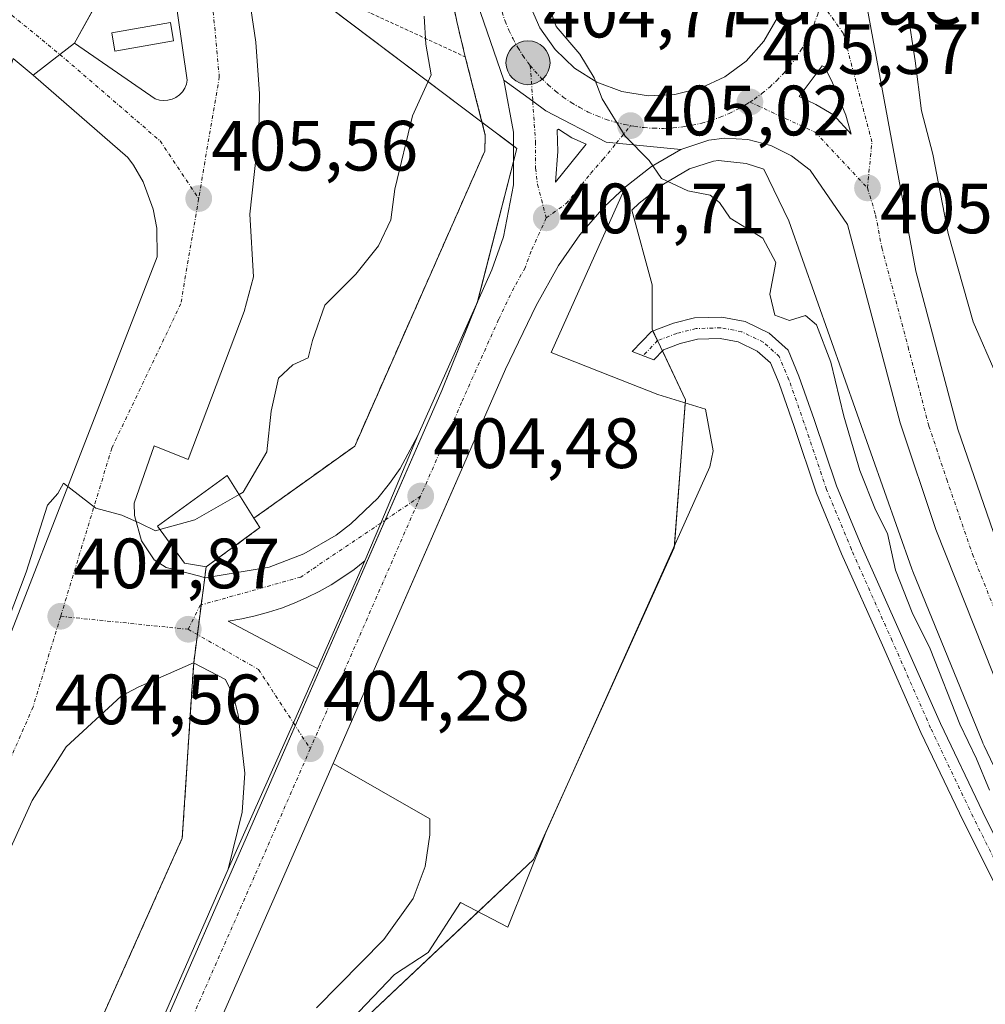
# Model space of a CAD drawing. Units: metres. Extents: x 638426 to 641897, y 4715933 to 4718316.
# Drawn here: x 640917 to 641053, y 4716735 to 4716874 of the extents above; entities that cross this region are included whole.
import ezdxf
from ezdxf.enums import TextEntityAlignment as Align

# ---------------------------------------------------------------- set-up
doc = ezdxf.new("R2010")
doc.units = ezdxf.units.M
doc.header["$MEASUREMENT"] = 0
for name, pattern in [('TRAZO_Y_PUNTO', [1, 0.5, -0.25, 0, -0.25]), ('TRAZOS', [0.75, 0.5, -0.25]), ('TRAZOSX2', [1.5, 1, -0.5])]:
    doc.linetypes.add(name, pattern=pattern)
for name, color, linetype, lineweight in [('Camino', 19, 'Continuous', 0), ('Camino Cxs', 19, 'Continuous', 0), ('Camino eje', 39, 'TRAZO_Y_PUNTO', 13), ('Carretera de calzada única', 19, 'Continuous', 13), ('Carretera de calzada única Cxs', 19, 'Continuous', 13), ('Carretera de calzada única eje', 19, 'TRAZO_Y_PUNTO', 0), ('Carátula', 7, 'Continuous', 5), ('Curva de nivel normal', 36, 'Continuous', 0), ('Edificación', 1, 'Continuous', 13), ('Edificación Cxs', 1, 'Continuous', 13), ('Elemento construido', 1, 'Continuous', 0), ('Explanada', 19, 'Continuous', 0), ('Explanada Cxs', 19, 'Continuous', 0), ('Isleta de vial', 135, 'Continuous', 13), ('Muro lineal', 1, 'TRAZOSX2', 13), ('Núcleo urbano', 19, 'Continuous', 0), ('Núcleo urbano CxS', 19, 'Continuous', 0), ('Pastizal CxS', 92, 'Continuous', 0), ('Punto de cota en terreno', 7, 'Continuous', 0), ('Punto kilométrico de carretera', 7, 'Continuous', 0), ('Recinto industrial', 135, 'TRAZOSX2', 0), ('Recinto industrial CxS', 135, 'Continuous', 0), ('Rótulo de punto de cota en terreno', 19, 'Continuous', 0), ('Texto cartográfico', 19, 'Continuous', 0), ('Valla', 19, 'TRAZOS', 0), ('Vía urbana Cxs', 5, 'Continuous', 0), ('Vía urbana eje', 5, 'TRAZO_Y_PUNTO', 0)]:
    doc.layers.add(name, color=color, linetype=linetype, lineweight=lineweight)
doc.styles.add('Arial', font='txt', dxfattribs={"height": 0.2})

# ---------------------------------------------------------------- blocks, each defined once
blk = doc.blocks.new('5PATER')
at = {"layer": 'Carátula', "linetype": 'Continuous', "lineweight": 5}
h = blk.add_hatch(color=250, dxfattribs=at)
edge = h.paths.add_edge_path()
edge.add_ellipse((0, 0.01), major_axis=(-1.33, -1.34), ratio=0.999422, start_angle=0, end_angle=360)
blk = doc.blocks.new('*U219')
at = {"layer": 'Carretera de calzada única Cxs', "color": 19, "linetype": 'Continuous', "lineweight": 13}
blk.add_polyline3d([(640902.22, 4716652.96, 403.3), (640946.59, 4716754.36, 404.07), (640955.76, 4716774.96, 404.24), (640959.17, 4716782.63, 404.29), (640965.81, 4716797.79, 404.4), (640968.07, 4716803.12, 404.41), (640973.28, 4716815.45, 404.32), (640983.69, 4716838.76, 404.51), (640985.36, 4716843.43, 404.5), (640986.75, 4716850.74, 404.64), (640986.75, 4716858.17, 404.67), (640985.37, 4716865.47, 404.65), (640989.46, 4716862.52, 404.74), (640991.3, 4716861.19, 404.77), (640999.8, 4716856.74, 404.91), (641001.21, 4716856.6, 404.94), (641010.31, 4716855.73, 405.09), (641010.31, 4716855.73, 405.09), (641006.18, 4716853.31, 404.96), (641002.51, 4716850.46, 404.83), (640999.51, 4716847.66, 404.72), (640996.07, 4716843.71, 404.65), (640993.1, 4716839.38, 404.61), (640989.92, 4716833.77, 404.6), (640985.6, 4716824.78, 404.55), (640965.99, 4716779.89, 404.27), (640961.34, 4716769.26, 404.19), (640953.89, 4716752.2, 404.11), (640932.57, 4716703.81, 403.7)], dxfattribs=at)
blk.add_polyline3d([(640992.97, 4716855.42, 404.77), (640992.65, 4716851.13, 404.73), (640996.99, 4716856.46, 404.85), (640994.96, 4716857.39, 404.82), (640993.07, 4716858.6, 404.79), (640992.92, 4716858.45, 404.79), (640992.97, 4716855.42, 404.77)], close=True, dxfattribs=at)
blk = doc.blocks.new('*U220')
at = {"layer": 'Carretera de calzada única Cxs', "color": 19, "linetype": 'Continuous', "lineweight": 13}
for points in [[(641085.18, 4717050.63, 406.19), (641031.23, 4716928.13, 405.53), (641029.44, 4716922.87, 405.43), (641027.93, 4716914.68, 405.41), (641027.84, 4716906.36, 405.45), (641028.58, 4716900.85, 405.48), (641030.93, 4716892, 405.58), (641032.6, 4716886.47, 405.59), (641033.46, 4716880.71, 405.58), (641036.54, 4716875.7, 405.51), (641043.42, 4716838.61, 405.67), (641049.31, 4716816.33, 405.91), (641056.58, 4716795.28, 406.25)], [(641054.31, 4716781.9, 406.24), (641046.21, 4716802.19, 406.13), (641041.19, 4716817.21, 405.98), (641033.8, 4716845.16, 405.66), (641028.53, 4716852.81, 405.51), (641025.92, 4716854.84, 405.44), (641022.97, 4716856.3, 405.36), (641019.77, 4716857.15, 405.28), (641016.48, 4716857.33, 405.22), (641014.24, 4716857.03, 405.17), (641010.31, 4716855.73, 405.09), (641001.21, 4716856.6, 404.94), (640999.8, 4716856.74, 404.91), (640991.3, 4716861.19, 404.77), (640989.46, 4716862.52, 404.74), (640985.37, 4716865.47, 404.65), (640979.3, 4716883.24, 404.61)], [(640988.96, 4716876.3, 404.9), (640990.45, 4716872.86, 404.93), (640992.6, 4716869.79, 404.92), (640995.32, 4716867.2, 404.97), (640998.5, 4716865.21, 405.05), (641002.01, 4716863.89, 405.08), (641002.01, 4716863.89, 405.08), (641005.71, 4716863.3, 405.13), (641009.46, 4716863.45, 405.21), (641013.1, 4716864.34, 405.36), (641016.49, 4716865.94, 405.47), (641019.5, 4716868.18, 405.52), (641022, 4716870.97, 405.58), (641023.9, 4716874.21, 405.67)]]:
    blk.add_polyline3d(points, dxfattribs=at)
blk.add_polyline3d([(641030.23, 4716867.52, 405.51), (641026.96, 4716863.19, 405.45), (641029.31, 4716862.07, 405.53), (641031.82, 4716860.63, 405.6), (641034.28, 4716857.88, 405.64), (641033.54, 4716860.58, 405.6), (641031.59, 4716865.37, 405.56), (641030.54, 4716867.37, 405.51), (641030.23, 4716867.52, 405.51)], close=True, dxfattribs=at)
blk = doc.blocks.new('*U222')
at = {"layer": 'Vía urbana Cxs', "color": 5, "linetype": 'Continuous', "lineweight": 0}
blk.add_polyline3d([(640928.83, 4716877.76, 405.9), (640924.93, 4716870.69, 405.83), (640924.93, 4716870.69, 405.83), (640922.88, 4716869.11, 405.85), (640919.12, 4716866.19, 405.9), (640916.28, 4716868.55, 405.88), (640915.3, 4716865.28, 405.99), (640904.62, 4716869.95, 405.99), (640878.71, 4716889.9, 406.15)], dxfattribs=at)
blk = doc.blocks.new('5HITCA')
at = {"layer": 'Carátula', "linetype": 'Continuous', "lineweight": 5}
h = blk.add_hatch(color=1, dxfattribs=at)
edge = h.paths.add_edge_path()
edge.add_arc((0, 0), 3.1, 0.0011, 360.0011)
at = {"layer": 'Carátula', "color": 250, "linetype": 'Continuous', "lineweight": 5}
blk.add_circle((0, 0, 0), 3.1, dxfattribs=at)

msp = doc.modelspace()

# ---------------------------------------------------------------- linework, layer by layer
at = {"layer": 'Camino', "color": 19, "linetype": 'Continuous', "lineweight": 0}
msp.add_polyline3d([(641058.03, 4716745.25, 404.29), (641050.12, 4716761.07, 404.4), (641044.13, 4716773.62, 404.17), (641038.71, 4716785.92, 404.03), (641032.95, 4716798.79, 404.12), (641029.43, 4716807.32, 403.97), (641026.26, 4716816.71, 404.05), (641024.14, 4716822.75, 403.98), (641022.93, 4716825.67, 404.04), (641021.08, 4716827.33, 404.03), (641018.41, 4716828.62, 404.05), (641015.83, 4716829.11, 404.06), (641012.67, 4716829.01, 404.14), (641010.2, 4716828.39, 404.14), (641007.89, 4716827.53, 404.1), (641006.5, 4716826.09, 404.07), (641003.45, 4716827.26, 404.1), (641006.2, 4716830.1, 404.18), (641009.3, 4716831.26, 404.27), (641012.25, 4716832, 404.31), (641016.07, 4716832.12, 404.21), (641019.36, 4716831.49, 404.4), (641022.77, 4716829.85, 404.39), (641025.44, 4716827.45, 404.21), (641026.94, 4716823.82, 404.16), (641029.1, 4716817.69, 404.31), (641032.24, 4716808.37, 404.33), (641035.71, 4716799.98, 404.34), (641041.45, 4716787.14, 404.34), (641046.86, 4716774.87, 404.45), (641052.82, 4716762.39, 404.66), (641060.69, 4716746.64, 404.68)], dxfattribs=at)
at = {"layer": 'Camino Cxs', "color": 19, "linetype": 'Continuous', "lineweight": 0}
msp.add_polyline3d([(641058.03, 4716745.25, 404.29), (641050.12, 4716761.07, 404.4), (641044.13, 4716773.62, 404.17), (641038.71, 4716785.92, 404.03), (641032.95, 4716798.79, 404.12), (641029.43, 4716807.32, 403.97), (641026.26, 4716816.71, 404.05), (641024.14, 4716822.75, 403.98), (641022.93, 4716825.67, 404.04), (641021.08, 4716827.33, 404.03), (641018.41, 4716828.62, 404.05), (641015.83, 4716829.11, 404.06), (641012.67, 4716829.01, 404.14), (641010.2, 4716828.39, 404.14), (641007.89, 4716827.53, 404.1), (641006.5, 4716826.09, 404.07), (641003.45, 4716827.26, 404.1), (641006.2, 4716830.1, 404.18), (641009.3, 4716831.26, 404.27), (641012.25, 4716832, 404.31), (641016.07, 4716832.12, 404.21), (641019.36, 4716831.49, 404.4), (641022.77, 4716829.85, 404.39), (641025.44, 4716827.45, 404.21), (641026.94, 4716823.82, 404.16), (641029.1, 4716817.69, 404.31), (641032.24, 4716808.37, 404.33), (641035.71, 4716799.98, 404.34), (641041.45, 4716787.14, 404.34), (641046.86, 4716774.87, 404.45), (641052.82, 4716762.39, 404.66), (641060.69, 4716746.64, 404.68)], dxfattribs=at)
at = {"layer": 'Camino eje', "color": 39, "linetype": 'TRAZO_Y_PUNTO', "lineweight": 13}
msp.add_polyline3d([(641059.36, 4716745.94, 404.5), (641051.47, 4716761.73, 404.4), (641045.49, 4716774.24, 404.29), (641040.08, 4716786.53, 404.2), (641034.33, 4716799.39, 404.23), (641030.84, 4716807.84, 404.13), (641027.68, 4716817.2, 404.18), (641025.54, 4716823.29, 404.05), (641024.18, 4716826.56, 404.12), (641021.93, 4716828.59, 404.11), (641018.88, 4716830.05, 404.21), (641015.95, 4716830.62, 404.14), (641012.46, 4716830.5, 404.23), (641009.75, 4716829.83, 404.2), (641007.05, 4716828.81, 404.13), (641004.97, 4716826.67, 404.09)], dxfattribs=at)
at = {"layer": 'Carretera de calzada única', "color": 19, "linetype": 'Continuous', "lineweight": 13}
for points in [[(640924.93, 4716870.69, 405.83), (640936.31, 4716862.84, 405.71), (640936.89, 4716862.67, 405.7), (640937.49, 4716862.61, 405.7), (640938.09, 4716862.65, 405.69), (640938.67, 4716862.81, 405.68), (640939.22, 4716863.06, 405.68), (640939.7, 4716863.42, 405.68), (640940.12, 4716863.85, 405.68), (640940.45, 4716864.36, 405.68), (640940.68, 4716864.92, 405.68), (640940.81, 4716865.51, 405.69), (640939.45, 4716874.94, 405.64), (640938.92, 4716881.26, 405.45), (640939.34, 4716885.71, 405.35), (640939.86, 4716887.61, 405.31), (640940.12, 4716888.58, 405.28), (640940.68, 4716889.77, 405.27)], [(640985.37, 4716865.47, 404.65), (640979.3, 4716883.24, 404.61), (640979.11, 4716883.81, 404.61)], [(640949.23, 4716879.1, 405.41), (640950.46, 4716870.84, 405.5), (640951, 4716863.57, 405.5), (640950.9, 4716858.23, 405.51), (640949.62, 4716846.64, 405.49), (640950.14, 4716837.81, 405.45), (640948.81, 4716832.9, 405.39), (640940.93, 4716812.05, 405.3), (640936.16, 4716813.98, 405.22), (640933.35, 4716805.91, 405.03), (640933.39, 4716804.16, 404.98), (640934.34, 4716800.59, 404.91), (640936.14, 4716797.94, 404.82), (640937.84, 4716796.85, 404.79), (640942.57, 4716795.61, 404.67), (640943.32, 4716795.41, 404.64), (640952.34, 4716796.89, 404.45), (640957.23, 4716798.79, 404.38), (640961.76, 4716801.43, 404.36), (640963.85, 4716803.01, 404.38), (640967.64, 4716806.64, 404.41), (640969.3, 4716808.67, 404.43), (640970.81, 4716810.82, 404.44), (640973.28, 4716815.45, 404.32)], [(640988.96, 4716876.3, 404.9), (640990.45, 4716872.86, 404.93), (640992.6, 4716869.79, 404.92), (640995.32, 4716867.2, 404.97), (640998.5, 4716865.21, 405.05), (641002.01, 4716863.89, 405.08)], [(641036.54, 4716875.7, 405.51), (641043.42, 4716838.61, 405.67), (641049.31, 4716816.33, 405.91), (641056.58, 4716795.28, 406.25), (641065.64, 4716773.42, 406.51), (641093.65, 4716713.84, 407.08), (641102.68, 4716695.4, 406.49)], [(641005.71, 4716863.3, 405.13), (641009.46, 4716863.45, 405.21), (641013.1, 4716864.34, 405.36), (641016.49, 4716865.94, 405.47), (641019.5, 4716868.18, 405.52), (641022, 4716870.97, 405.58), (641023.9, 4716874.21, 405.67)], [(640919.12, 4716866.19, 405.9), (640922.88, 4716869.11, 405.85), (640924.93, 4716870.69, 405.83)], [(641030.23, 4716867.52, 405.51), (641026.96, 4716863.19, 405.45), (641029.31, 4716862.07, 405.53), (641031.82, 4716860.63, 405.6), (641034.28, 4716857.88, 405.64)], [(641034.28, 4716857.88, 405.64), (641033.54, 4716860.58, 405.6), (641031.59, 4716865.37, 405.56), (641030.54, 4716867.37, 405.51), (641030.23, 4716867.52, 405.51)], [(640903.3, 4716755.02, 405), (640904.17, 4716757.43, 405.05), (640936.59, 4716840.59, 405.39), (640936.51, 4716844.66, 405.44), (640936.01, 4716847.33, 405.48), (640934.6, 4716851.15, 405.57), (640933.25, 4716853.5, 405.64), (640932.46, 4716854.61, 405.66), (640919.12, 4716866.19, 405.9)], [(640973.28, 4716815.45, 404.32), (640983.69, 4716838.76, 404.51), (640985.36, 4716843.43, 404.5), (640986.75, 4716850.74, 404.64), (640986.75, 4716858.17, 404.67), (640985.37, 4716865.47, 404.65)], [(640985.37, 4716865.47, 404.65), (640989.46, 4716862.52, 404.74), (640991.3, 4716861.19, 404.77), (640999.8, 4716856.74, 404.91), (641001.21, 4716856.6, 404.94), (641010.31, 4716855.73, 405.09)], [(640985.37, 4716865.47, 404.65), (640989.46, 4716862.52, 404.74), (640991.3, 4716861.19, 404.77), (640999.8, 4716856.74, 404.91), (641001.21, 4716856.6, 404.94), (641010.31, 4716855.73, 405.09)], [(641002.01, 4716863.89, 405.08), (641005.71, 4716863.3, 405.13)], [(640992.65, 4716851.13, 404.73), (640996.99, 4716856.46, 404.85), (640994.96, 4716857.39, 404.82), (640993.07, 4716858.6, 404.79), (640992.92, 4716858.45, 404.79), (640992.97, 4716855.42, 404.77)], [(641096.41, 4716692.15, 406.61), (641067.32, 4716752.94, 406.64), (641054.31, 4716781.9, 406.24), (641046.21, 4716802.19, 406.13), (641041.19, 4716817.21, 405.98), (641033.8, 4716845.16, 405.66), (641028.53, 4716852.81, 405.51), (641025.92, 4716854.84, 405.44), (641022.97, 4716856.3, 405.36), (641019.77, 4716857.15, 405.28), (641016.48, 4716857.33, 405.22), (641014.24, 4716857.03, 405.17), (641010.31, 4716855.73, 405.09)], [(640992.97, 4716855.42, 404.77), (640992.65, 4716851.13, 404.73)], [(641010.31, 4716855.73, 405.09), (641006.18, 4716853.31, 404.96), (641002.51, 4716850.46, 404.83)], [(641002.51, 4716850.46, 404.83), (640999.51, 4716847.66, 404.72), (640996.07, 4716843.71, 404.65), (640993.1, 4716839.38, 404.61), (640989.92, 4716833.77, 404.6), (640985.6, 4716824.78, 404.55), (640975.32, 4716801.25, 404.38), (640965.99, 4716779.89, 404.27), (640961.34, 4716769.26, 404.19)], [(640973.28, 4716815.45, 404.32), (640968.07, 4716803.12, 404.41), (640965.81, 4716797.79, 404.4)], [(640973.28, 4716815.45, 404.32), (640968.07, 4716803.12, 404.41), (640965.81, 4716797.79, 404.4)], [(640965.81, 4716797.79, 404.4), (640964.29, 4716796.59, 404.37), (640962.71, 4716795.47, 404.34), (640961.07, 4716794.43, 404.32), (640959.39, 4716793.48, 404.32), (640957.65, 4716792.61, 404.32), (640955.88, 4716791.83, 404.32), (640954.07, 4716791.14, 404.35), (640952.23, 4716790.54, 404.37), (640950.36, 4716790.04, 404.41), (640948.47, 4716789.63, 404.44), (640946.56, 4716789.31, 404.47), (640959.17, 4716782.63, 404.29)], [(640959.17, 4716782.63, 404.29), (640965.81, 4716797.79, 404.4)], [(640946.59, 4716754.36, 404.07), (640948.54, 4716762.38, 404.1), (640948.9, 4716767.88, 404.2), (640947.99, 4716776.08, 404.33), (640947.3, 4716778.75, 404.36), (640946.18, 4716781.1, 404.42), (640941.7, 4716783.42, 404.51), (640933.88, 4716780.02, 404.73), (640931.48, 4716778.75, 404.76), (640923.77, 4716771.6, 404.84), (640918.98, 4716764.02, 404.89), (640914.56, 4716754.31, 404.93), (640889.95, 4716698.47, 405.06), (640887.18, 4716690.32, 405.03), (640883.53, 4716675.18, 405.01), (640882.19, 4716664.34, 404.89), (640866.79, 4716670.98, 405.48)], [(640959.17, 4716782.63, 404.29), (640955.76, 4716774.96, 404.24), (640946.59, 4716754.36, 404.07)], [(640959.17, 4716782.63, 404.29), (640955.76, 4716774.96, 404.24), (640946.59, 4716754.36, 404.07)], [(640961.34, 4716769.26, 404.19), (640953.89, 4716752.2, 404.11), (640932.57, 4716703.81, 403.7)], [(640721.56, 4715978.56, 400.56), (640726.58, 4715999.83, 400.71), (640806.89, 4716338.23, 402.66), (640843.16, 4716489.52, 403.13), (640853.59, 4716527.39, 403.3), (640863.03, 4716558.53, 403.38), (640869.7, 4716577.02, 403.09), (640876.49, 4716594.21, 403.19), (640887.6, 4716620.15, 403.14), (640902.22, 4716652.96, 403.3), (640946.59, 4716754.36, 404.07)]]:
    msp.add_polyline3d(points, dxfattribs=at)
at = {"layer": 'Carretera de calzada única Cxs', "color": 19, "linetype": 'Continuous', "lineweight": 13}
for points in [[(640949.23, 4716879.1, 405.41), (640950.46, 4716870.84, 405.5), (640951, 4716863.57, 405.5), (640950.9, 4716858.23, 405.51), (640949.62, 4716846.64, 405.49), (640950.14, 4716837.81, 405.45), (640948.81, 4716832.9, 405.39), (640940.93, 4716812.05, 405.3), (640936.16, 4716813.98, 405.22), (640933.35, 4716805.91, 405.03), (640933.39, 4716804.16, 404.98), (640934.34, 4716800.59, 404.91), (640936.14, 4716797.94, 404.82), (640937.84, 4716796.85, 404.79), (640942.57, 4716795.61, 404.67), (640943.32, 4716795.41, 404.64), (640952.34, 4716796.89, 404.45), (640957.23, 4716798.79, 404.38), (640961.76, 4716801.43, 404.36), (640963.85, 4716803.01, 404.38), (640967.64, 4716806.64, 404.41), (640969.3, 4716808.67, 404.43), (640970.81, 4716810.82, 404.44), (640973.28, 4716815.45, 404.32), (640968.07, 4716803.12, 404.41), (640965.81, 4716797.79, 404.4), (640964.29, 4716796.59, 404.37), (640962.71, 4716795.47, 404.34), (640961.07, 4716794.43, 404.32), (640959.39, 4716793.48, 404.32), (640957.65, 4716792.61, 404.32), (640955.88, 4716791.83, 404.32), (640954.07, 4716791.14, 404.35), (640952.23, 4716790.54, 404.37), (640950.36, 4716790.04, 404.41), (640948.47, 4716789.63, 404.44), (640946.56, 4716789.31, 404.47), (640959.17, 4716782.63, 404.29), (640955.76, 4716774.96, 404.24), (640946.59, 4716754.36, 404.07), (640948.54, 4716762.38, 404.1), (640948.9, 4716767.88, 404.2), (640947.99, 4716776.08, 404.33), (640947.3, 4716778.75, 404.36), (640946.18, 4716781.1, 404.42), (640941.7, 4716783.42, 404.51), (640933.88, 4716780.02, 404.73), (640931.48, 4716778.75, 404.76), (640923.77, 4716771.6, 404.84), (640918.98, 4716764.02, 404.89), (640914.56, 4716754.31, 404.93)], [(640904.17, 4716757.43, 405.05), (640936.59, 4716840.59, 405.39), (640936.51, 4716844.66, 405.44), (640936.01, 4716847.33, 405.48), (640934.6, 4716851.15, 405.57), (640933.25, 4716853.5, 405.64), (640932.46, 4716854.61, 405.66), (640919.12, 4716866.19, 405.9), (640922.88, 4716869.11, 405.85), (640924.93, 4716870.69, 405.83), (640936.31, 4716862.84, 405.71), (640936.89, 4716862.67, 405.7), (640937.49, 4716862.61, 405.7), (640938.09, 4716862.65, 405.69), (640938.67, 4716862.81, 405.68), (640939.22, 4716863.06, 405.68), (640939.7, 4716863.42, 405.68), (640940.12, 4716863.85, 405.68), (640940.45, 4716864.36, 405.68), (640940.68, 4716864.92, 405.68), (640940.81, 4716865.51, 405.69), (640939.45, 4716874.94, 405.64)]]:
    msp.add_polyline3d(points, dxfattribs=at)
at = {"layer": 'Carretera de calzada única eje', "color": 19, "linetype": 'TRAZO_Y_PUNTO', "lineweight": 0}
for points in [[(640945.49, 4716888, 405.23), (640944.16, 4716878.41, 405.46), (640945.32, 4716865.96, 405.59), (640942.41, 4716848.81, 405.56)], [(640984.1, 4716883.18, 404.69), (640984.07, 4716881.81, 404.69), (640984.13, 4716880.45, 404.7), (640984.26, 4716879.09, 404.71), (640984.47, 4716877.74, 404.71), (640984.76, 4716876.4, 404.71), (640985.13, 4716875.09, 404.71), (640985.57, 4716873.79, 404.71), (640986.09, 4716872.53, 404.72), (640986.68, 4716871.3, 404.74), (640987.35, 4716870.1, 404.75), (640988.08, 4716868.95, 404.75), (640988.75, 4716868, 404.76), (640989.11, 4716867.56, 404.76)], [(641020.03, 4716862.41, 405.36), (641020.68, 4716862.83, 405.38), (641021.78, 4716863.64, 405.4), (641022.83, 4716864.52, 405.42), (641023.83, 4716865.45, 405.44), (641024.77, 4716866.44, 405.45), (641025.66, 4716867.48, 405.46), (641026.48, 4716868.57, 405.47), (641027.23, 4716869.71, 405.5), (641027.92, 4716870.89, 405.52), (641028.54, 4716872.11, 405.54), (641029.08, 4716873.36, 405.57), (641029.55, 4716874.65, 405.58), (641029.93, 4716875.9, 405.59), (641030.06, 4716876.45, 405.6)], [(641036.59, 4716850.31, 405.74), (641037.23, 4716856.79, 405.65), (641033.18, 4716872.1, 405.54), (641030.06, 4716876.45, 405.6)], [(640922.88, 4716869.11, 405.85), (640936.98, 4716856.93, 405.63), (640942.41, 4716848.81, 405.56)], [(640989.11, 4716867.56, 404.76), (640989.74, 4716866.78, 404.77), (640990.66, 4716865.77, 404.78), (640991.64, 4716864.82, 404.8), (640992.68, 4716863.93, 404.82), (640993.76, 4716863.1, 404.83), (640994.89, 4716862.33, 404.85), (640996.07, 4716861.63, 404.88), (640997.28, 4716861, 404.9), (640998.53, 4716860.45, 404.93), (640999.81, 4716859.97, 404.96), (641001.11, 4716859.56, 404.99), (641002.44, 4716859.23, 405.01), (641003.22, 4716859.08, 405.03)], [(640989.11, 4716867.56, 404.76), (640989.46, 4716862.52, 404.74), (640989.68, 4716859.27, 404.73), (640989.86, 4716856.79, 404.72), (640989.86, 4716853.08, 404.7), (640990.13, 4716850.8, 404.7), (640991.36, 4716846.09, 404.7)], [(641003.22, 4716859.08, 405.03), (641003.78, 4716858.98, 405.04), (641005.13, 4716858.8, 405.06), (641006.5, 4716858.71, 405.09), (641007.86, 4716858.7, 405.1), (641009.23, 4716858.76, 405.12), (641010.59, 4716858.91, 405.14), (641011.93, 4716859.13, 405.17), (641013.27, 4716859.44, 405.2), (641014.58, 4716859.82, 405.23), (641015.87, 4716860.28, 405.26), (641017.12, 4716860.81, 405.29), (641018.35, 4716861.41, 405.32), (641019.54, 4716862.09, 405.35), (641020.03, 4716862.41, 405.36)], [(641020.03, 4716862.41, 405.36), (641029.28, 4716858.14, 405.55), (641036.59, 4716850.31, 405.74)], [(640991.36, 4716846.09, 404.7), (640994.18, 4716848.1, 404.71), (640995.68, 4716849.9, 404.73), (640997.63, 4716852.37, 404.8), (640999.35, 4716854.32, 404.86), (641001.21, 4716856.6, 404.94), (641003.22, 4716859.08, 405.03)], [(641036.59, 4716850.31, 405.74), (641037.75, 4716846.52, 405.75), (641038.61, 4716841.88, 405.78), (641042.31, 4716827.91, 405.95), (641045.25, 4716816.77, 406.03), (641047.76, 4716809.26, 406.13), (641051.39, 4716798.73, 406.27), (641055.44, 4716788.59, 406.36), (641059.97, 4716777.66, 406.47), (641066.48, 4716763.18, 406.66), (641080.48, 4716733.39, 406.94), (641095.03, 4716702.99, 407.27), (641099.54, 4716693.77, 406.73)], [(640942.41, 4716848.81, 405.56), (640939.9, 4716834, 405.37), (640930.18, 4716813.66, 405.15), (640922.98, 4716789.98, 404.85)], [(640991.36, 4716846.09, 404.7), (640989.23, 4716841.4, 404.66), (640988.39, 4716839.07, 404.65), (640986.81, 4716836.26, 404.65), (640984.64, 4716831.77, 404.61), (640979.44, 4716820.11, 404.51), (640973.67, 4716806.91, 404.44)], [(640973.67, 4716806.91, 404.44), (640968.07, 4716803.12, 404.41), (640956.79, 4716795.51, 404.35), (640942.64, 4716791.55, 404.55), (640940.94, 4716788.15, 404.56)], [(640973.67, 4716806.91, 404.44), (640958.13, 4716771.33, 404.24)], [(640922.98, 4716789.98, 404.85), (640919.09, 4716777.2, 404.85), (640901.6, 4716737.24, 405)], [(640922.98, 4716789.98, 404.85), (640940.94, 4716788.15, 404.56)], [(640940.94, 4716788.15, 404.56), (640950.85, 4716782.49, 404.31), (640955.76, 4716774.96, 404.24), (640958.13, 4716771.33, 404.24)], [(640958.13, 4716771.33, 404.24), (640950.24, 4716753.28, 404.1), (640939.58, 4716729.08, 403.93), (640917.39, 4716678.38, 403.59), (640903.03, 4716645.89, 403.32), (640895.72, 4716629.49, 403.22), (640885.38, 4716605.8, 403.14), (640879.83, 4716592.83, 403.16), (640876.47, 4716584.34, 403.21)]]:
    msp.add_polyline3d(points, dxfattribs=at)
at = {"layer": 'Curva de nivel normal', "color": 36, "linetype": 'Continuous', "lineweight": 0}
for points in [[(641053.53, 4716955.3, 405), (641046.95, 4716934.89, 405), (641043.45, 4716918.44, 405), (641042.56, 4716907.39, 405), (641043.63, 4716901.96, 405), (641046.02, 4716897.36, 405), (641046.64, 4716893.13, 405), (641044.74, 4716886.78, 405), (641043.63, 4716882.28, 405), (641042.5, 4716879.02, 405), (641042.23, 4716875.27, 405), (641043.3, 4716868.19, 405), (641044.2, 4716861.15, 405), (641045.78, 4716855.06, 405), (641047.96, 4716843.91, 405), (641051.48, 4716831.44, 405), (641054.73, 4716824.02, 405)], [(640990.93, 4716878.19, 405), (640992.78, 4716873.05, 405), (640996.07, 4716869.13, 405), (640998.12, 4716865.84, 405), (640999.23, 4716862.85, 405), (641002.48, 4716857.6, 405), (641005.87, 4716854.17, 405), (641007.58, 4716851.62, 405), (641011.3, 4716849.88, 405), (641014.43, 4716849.29, 405), (641015.76, 4716848.26, 405), (641017.25, 4716846.07, 405), (641021.87, 4716843.26, 405), (641023.67, 4716839.82, 405), (641022.86, 4716835.36, 405), (641023.57, 4716832.37, 405), (641025.61, 4716831.63, 405), (641027.89, 4716832.36, 405), (641029.43, 4716831.04, 405), (641031.44, 4716825.76, 405), (641033.28, 4716818.15, 405), (641035.54, 4716810.53, 405), (641037.73, 4716804.99, 405), (641039.4, 4716801.63, 405), (641040.55, 4716796.49, 405), (641042.88, 4716790.5, 405), (641045.43, 4716785.38, 405), (641049.6, 4716774.8, 405), (641051.94, 4716769.92, 405), (641053.76, 4716765.5, 405)], [(640948.1, 4716807.13, 405), (640948.7, 4716807.48, 405), (640952.02, 4716813.14, 405), (640952.6, 4716818.89, 405), (640953.67, 4716823.52, 405), (640955.66, 4716825.4, 405), (640957.82, 4716826.38, 405), (640958.43, 4716828.82, 405), (640960.2, 4716833.82, 405), (640964.53, 4716838.15, 405), (640967.76, 4716842.15, 405), (640969.46, 4716845.82, 405), (640970.04, 4716850.15, 405), (640972.51, 4716860.48, 405), (640975.17, 4716866.22, 405), (640974.4, 4716870.57, 405), (640974.15, 4716874.48, 405)], [(640904.88, 4716729.61, 405), (640902.44, 4716736.15, 405), (640899.6, 4716748.64, 405), (640901.29, 4716753.47, 405), (640908.88, 4716771.82, 405), (640918.13, 4716796.19, 405), (640921.13, 4716805.64, 405), (640922.57, 4716807.28, 405), (640923.39, 4716808.72, 405), (640927.92, 4716805.21, 405), (640931.59, 4716804.21, 405), (640934.21, 4716803.05, 405), (640936.35, 4716802.04, 405), (640936.94, 4716802.2, 405)], [(640936.94, 4716802.2, 405), (640941.86, 4716803.55, 405), (640948.1, 4716807.13, 405)]]:
    msp.add_polyline3d(points, dxfattribs=at)
at = {"layer": 'Edificación', "color": 1, "linetype": 'Continuous', "lineweight": 13}
for points in [[(640938.89, 4716871.02, 408.98), (640930.62, 4716869.57, 408.6), (640930.17, 4716872.16, 409.03), (640938.44, 4716873.63, 409.34), (640938.89, 4716871.02, 408.98)], [(640951.05, 4716802.47, 406.44), (640943.47, 4716796.93, 406.75), (640942.69, 4716797.08, 407.47), (640940.44, 4716797.48, 407.49), (640936.6, 4716802.66, 406.02), (640946.41, 4716809.81, 407.74), (640950.2, 4716803.8, 408.01)], [(640950.2, 4716803.8, 408.01), (640951.05, 4716802.47, 406.44)]]:
    msp.add_polyline3d(points, dxfattribs=at)
at = {"layer": 'Edificación Cxs', "color": 1, "linetype": 'Continuous', "lineweight": 13}
for points in [[(640938.89, 4716871.02, 408.98), (640930.62, 4716869.57, 408.6), (640930.17, 4716872.16, 409.03), (640938.44, 4716873.63, 409.34), (640938.89, 4716871.02, 408.98)], [(640951.05, 4716802.47, 406.44), (640943.47, 4716796.93, 406.75), (640942.69, 4716797.08, 407.47), (640940.44, 4716797.48, 407.49), (640936.6, 4716802.66, 406.02), (640946.41, 4716809.81, 407.74), (640950.2, 4716803.8, 408.01), (640951.05, 4716802.47, 406.44)]]:
    msp.add_polyline3d(points, close=True, dxfattribs=at)
at = {"layer": 'Elemento construido', "color": 1, "linetype": 'Continuous', "lineweight": 0}
msp.add_polyline3d([(640928.83, 4716877.77, 413.81), (640924.93, 4716870.69, 405.87), (640936.31, 4716862.84, 405.77), (640936.89, 4716862.67, 405.77), (640937.49, 4716862.61, 405.77), (640938.09, 4716862.65, 405.77), (640938.67, 4716862.81, 405.76), (640939.22, 4716863.06, 405.76), (640939.7, 4716863.42, 405.78), (640940.12, 4716863.85, 405.79), (640940.45, 4716864.36, 405.79), (640940.68, 4716864.92, 405.78), (640940.81, 4716865.51, 405.78), (640939.45, 4716874.94, 407.35)], dxfattribs=at)
at = {"layer": 'Explanada', "color": 19, "linetype": 'Continuous', "lineweight": 0}
for points in [[(640959.01, 4716734.83, 403.92), (640968.5, 4716744.44, 404.04), (640972.62, 4716750.22, 404.07), (640974.29, 4716754.76, 404.06), (640974.96, 4716759.22, 404.07), (640974.96, 4716761.46, 404.08), (640961.34, 4716769.26, 404.23), (640965.99, 4716779.89, 404.34), (640975.32, 4716801.25, 404.41), (640985.6, 4716824.78, 404.59), (640989.92, 4716833.77, 404.69), (640993.1, 4716839.38, 404.65), (640996.07, 4716843.71, 404.69), (640999.51, 4716847.66, 404.76), (641002.51, 4716850.46, 404.89), (640992.07, 4716827.15, 404.48), (641000.5, 4716823.82, 404.22), (641007.06, 4716821.22, 404.12), (641013.81, 4716819.13, 404.16), (641014.85, 4716813.29, 403.98), (641014.4, 4716811.05, 403.99), (640991.32, 4716759.52, 404.01)], [(640991.32, 4716759.52, 404.01), (640985.95, 4716746.18, 403.94), (640979.29, 4716749.65, 404.11), (640974.75, 4716742.63, 405.33), (640970.01, 4716739.54, 405.46), (640957, 4716725.92, 403.79)]]:
    msp.add_polyline3d(points, dxfattribs=at)
at = {"layer": 'Explanada Cxs', "color": 19, "linetype": 'Continuous', "lineweight": 0}
msp.add_polyline3d([(640959.01, 4716734.83, 403.92), (640968.5, 4716744.44, 404.04), (640972.62, 4716750.22, 404.07), (640974.29, 4716754.76, 404.06), (640974.96, 4716759.22, 404.07), (640974.96, 4716761.46, 404.08), (640961.34, 4716769.26, 404.23), (640965.99, 4716779.89, 404.34), (640975.32, 4716801.25, 404.41), (640985.6, 4716824.78, 404.59), (640989.92, 4716833.77, 404.69), (640993.1, 4716839.38, 404.65), (640996.07, 4716843.71, 404.69), (640999.51, 4716847.66, 404.76), (641002.51, 4716850.46, 404.89), (640992.07, 4716827.15, 404.48), (641000.5, 4716823.82, 404.22), (641007.06, 4716821.22, 404.12), (641013.81, 4716819.13, 404.16), (641014.85, 4716813.29, 403.98), (641014.4, 4716811.05, 403.99), (640991.32, 4716759.52, 404.01), (640991.32, 4716759.52, 404.01), (640985.95, 4716746.18, 403.94), (640979.29, 4716749.65, 404.11), (640974.75, 4716742.63, 405.33), (640970.01, 4716739.54, 405.46), (640957, 4716725.92, 403.79)], dxfattribs=at)
at = {"layer": 'Isleta de vial', "color": 135, "linetype": 'Continuous', "lineweight": 13}
for points in [[(640988.96, 4716876.3, 404.94), (640990.45, 4716872.86, 404.98), (640992.6, 4716869.79, 405.02), (640995.32, 4716867.2, 405.04), (640998.5, 4716865.21, 405.13), (641002.01, 4716863.89, 405.23), (641005.71, 4716863.3, 405.31)], [(641005.71, 4716863.3, 405.31), (641009.46, 4716863.45, 405.38), (641013.1, 4716864.34, 405.38), (641016.49, 4716865.94, 405.39), (641019.5, 4716868.18, 405.51), (641022, 4716870.97, 405.72), (641023.9, 4716874.21, 405.73)], [(641034.28, 4716857.88, 405.77), (641033.54, 4716860.58, 405.73), (641031.59, 4716865.37, 405.66), (641030.54, 4716867.37, 405.59), (641030.23, 4716867.52, 405.58), (641026.96, 4716863.19, 405.51), (641029.31, 4716862.07, 405.65), (641031.82, 4716860.63, 405.76), (641034.28, 4716857.88, 405.77)], [(640992.65, 4716851.13, 404.79), (640996.99, 4716856.46, 404.9), (640994.96, 4716857.39, 404.89), (640993.07, 4716858.6, 404.85), (640992.92, 4716858.45, 404.85), (640992.97, 4716855.42, 404.85), (640992.65, 4716851.13, 404.79)]]:
    msp.add_polyline3d(points, dxfattribs=at)
at = {"layer": 'Muro lineal', "color": 1, "linetype": 'TRAZOSX2', "lineweight": 13}
msp.add_polyline3d([(640982.71, 4716855.5, 405.24), (640964.39, 4716813.96, 404.61), (640950.2, 4716803.8, 408.01)], dxfattribs=at)
at = {"layer": 'Núcleo urbano', "color": 19, "linetype": 'Continuous', "lineweight": 0}
for points in [[(640898.9, 4716641.4, 403.28), (640899.48, 4716642.76, 403.3), (640915.15, 4716679.82, 403.54), (640931.1, 4716717.56, 403.82), (640956.02, 4716774.57, 404.24), (640968.67, 4716803.53, 404.42), (640976.64, 4716821.76, 404.5), (640981.65, 4716834.16, 404.55), (640981.66, 4716834.22, 404.55), (640986.75, 4716854.04, 404.65), (640987.22, 4716855.87, 404.67), (640986.75, 4716856.22, 404.66), (640982.31, 4716859.57, 404.7), (640954.63, 4716880.47, 405.35), (640953.4, 4716881.41, 405.35), (640949.62, 4716884.26, 405.3), (640945.41, 4716887.44, 405.24), (640941.1, 4716890.69, 405.25), (640939.17, 4716892.15, 405.31)], [(640898.9, 4716641.4, 403.28), (640899.48, 4716642.76, 403.3), (640915.15, 4716679.82, 403.54), (640931.1, 4716717.56, 403.82), (640956.02, 4716774.57, 404.24), (640968.67, 4716803.53, 404.42), (640976.64, 4716821.76, 404.5), (640981.65, 4716834.16, 404.55), (640981.66, 4716834.22, 404.55), (640986.75, 4716854.04, 404.65), (640987.22, 4716855.87, 404.67), (640986.75, 4716856.22, 404.66), (640982.31, 4716859.57, 404.7), (640954.63, 4716880.47, 405.35), (640953.4, 4716881.41, 405.35), (640949.62, 4716884.26, 405.3), (640945.41, 4716887.44, 405.24), (640941.1, 4716890.69, 405.25), (640939.17, 4716892.15, 405.31)], [(640961.35, 4716729.11, 403.66), (640981.75, 4716748.37, 404.02), (640989.55, 4716755.74, 403.78), (640997.39, 4716773.08, 403.92), (641009.39, 4716799.6, 403.84), (641009.42, 4716799.92, 403.85), (641010.92, 4716820.02, 403.99), (641010.96, 4716820.49, 403.98), (641007.71, 4716827.35, 404.09), (641007.02, 4716828.79, 404.13), (641006.38, 4716830.16, 404.18), (641006.26, 4716830.41, 404.19), (641006.26, 4716836.68, 404.48), (641003.4, 4716847.19, 404.75), (641004.46, 4716848.17, 404.79), (641007.86, 4716850.82, 404.92), (641011.55, 4716852.98, 405.07), (641014.92, 4716854.09, 405.15), (641015.62, 4716854.19, 405.16), (641019.51, 4716853.76, 405.23), (641022.01, 4716852.96, 405.3), (641025.53, 4716845.69, 405.18), (641042.86, 4716796.65, 405.39), (641042.99, 4716796.3, 405.38), (641052.82, 4716772.14, 405.4), (641052.84, 4716772.1, 405.4), (641053.01, 4716771.73, 405.4), (641079.7, 4716715.53, 405.9)]]:
    msp.add_polyline3d(points, dxfattribs=at)
at = {"layer": 'Núcleo urbano CxS', "color": 19, "linetype": 'Continuous', "lineweight": 0}
for points in [[(640953.4, 4716881.41, 405.35), (640982.31, 4716859.57, 404.7), (640987.22, 4716855.87, 404.67), (640981.65, 4716834.15, 404.55), (640976.64, 4716821.76, 404.5), (640931.1, 4716717.56, 403.82)], [(640931.1, 4716717.56, 403.82), (640976.64, 4716821.76, 404.5), (640981.65, 4716834.15, 404.55), (640987.22, 4716855.87, 404.67), (640982.31, 4716859.57, 404.7), (640953.4, 4716881.41, 405.35)], [(641079.7, 4716715.53, 405.9), (641053.01, 4716771.73, 405.4), (641052.84, 4716772.1, 405.4), (641052.82, 4716772.14, 405.4), (641042.99, 4716796.3, 405.38), (641042.86, 4716796.65, 405.39), (641025.53, 4716845.69, 405.18), (641022.01, 4716852.96, 405.3), (641019.51, 4716853.76, 405.23), (641015.62, 4716854.19, 405.16), (641014.92, 4716854.09, 405.15), (641011.55, 4716852.98, 405.07), (641007.87, 4716850.82, 404.92), (641004.46, 4716848.17, 404.79), (641003.4, 4716847.19, 404.75), (641006.26, 4716836.68, 404.48), (641006.26, 4716830.41, 404.19), (641010.96, 4716820.49, 403.98), (641009.39, 4716799.6, 403.84), (640989.55, 4716755.74, 403.78), (640961.35, 4716729.11, 403.66)]]:
    msp.add_polyline3d(points, dxfattribs=at)
at = {"layer": 'Pastizal CxS', "color": 92, "linetype": 'Continuous', "lineweight": 0}
for points in [[(640961.35, 4716729.11, 403.66), (640989.55, 4716755.74, 403.78), (641009.39, 4716799.6, 403.84), (641010.96, 4716820.49, 403.98), (641006.26, 4716830.41, 404.19), (641006.26, 4716836.68, 404.48), (641003.4, 4716847.19, 404.75), (641004.46, 4716848.17, 404.79), (641007.87, 4716850.82, 404.92), (641011.55, 4716852.98, 405.07), (641014.92, 4716854.09, 405.15), (641015.62, 4716854.19, 405.16), (641019.51, 4716853.76, 405.23), (641022.01, 4716852.96, 405.3), (641025.53, 4716845.69, 405.18), (641042.86, 4716796.65, 405.39), (641042.99, 4716796.3, 405.38), (641052.82, 4716772.14, 405.4), (641052.84, 4716772.1, 405.4), (641053.01, 4716771.73, 405.4), (641079.7, 4716715.53, 405.9)], [(640961.35, 4716729.11, 403.66), (640981.75, 4716748.37, 404.02), (640989.55, 4716755.74, 403.78), (640997.39, 4716773.08, 403.92), (641009.39, 4716799.6, 403.84), (641009.42, 4716799.92, 403.85), (641010.92, 4716820.02, 403.99), (641010.96, 4716820.49, 403.98), (641007.71, 4716827.35, 404.09), (641007.02, 4716828.79, 404.13), (641006.38, 4716830.16, 404.18), (641006.26, 4716830.41, 404.19), (641006.26, 4716836.68, 404.48), (641003.4, 4716847.19, 404.75), (641004.46, 4716848.17, 404.79), (641007.86, 4716850.82, 404.92), (641011.55, 4716852.98, 405.07), (641014.92, 4716854.09, 405.15), (641015.62, 4716854.19, 405.16), (641019.51, 4716853.76, 405.23), (641022.01, 4716852.96, 405.3), (641025.53, 4716845.69, 405.18), (641042.86, 4716796.65, 405.39), (641042.99, 4716796.3, 405.38), (641052.82, 4716772.14, 405.4), (641052.84, 4716772.1, 405.4), (641053.01, 4716771.73, 405.4), (641079.7, 4716715.53, 405.9)]]:
    msp.add_polyline3d(points, dxfattribs=at)
at = {"layer": 'Recinto industrial', "color": 135, "linetype": 'TRAZOSX2', "lineweight": 0}
for points in [[(640978.17, 4716885.47, 404.63), (640977.05, 4716882.39, 404.6), (640978.76, 4716873.75, 404.68), (640979.96, 4716868.77, 404.57)], [(640979.96, 4716868.77, 404.57), (640982.78, 4716857.75, 404.73), (640982.71, 4716855.5, 404.71)], [(640982.71, 4716855.5, 404.71), (640981.06, 4716851.76, 404.62), (640964.39, 4716813.96, 404.56), (640956.98, 4716808.65, 404.64), (640950.2, 4716803.8, 404.83)], [(640951.05, 4716802.47, 404.74), (640943.47, 4716796.93, 404.71)], [(640950.2, 4716803.8, 404.83), (640951.05, 4716802.47, 404.74)], [(640943.47, 4716796.93, 404.71), (640943.27, 4716795.42, 404.64)], [(640943.27, 4716795.42, 404.64), (640942.77, 4716791.59, 404.55)], [(640942.77, 4716791.59, 404.55), (640942.23, 4716787.41, 404.53)], [(640942.23, 4716787.41, 404.53), (640941.71, 4716783.41, 404.51)], [(640941.71, 4716783.41, 404.51), (640941.49, 4716780.09, 404.58), (640940.1, 4716758.74, 404.31), (640936.12, 4716749.82, 404.04), (640927.46, 4716730.43, 403.82), (640911.51, 4716694.18, 403.71), (640890.11, 4716645.07, 403.15), (640879.64, 4716620.8, 403.1), (640864.28, 4716586.33, 402.93), (640861.81, 4716580.05, 403.44), (640856.57, 4716563.2, 403.79), (640852.15, 4716548.96, 403.5), (640843.05, 4716513.8, 403.34), (640834.28, 4716477.77, 403.3), (640822.82, 4716432.51, 403.06), (640811.03, 4716385.94, 402.84), (640795.12, 4716317.67, 402.14), (640780.71, 4716256.54, 401.96)], [(640941.71, 4716783.41, 404.51), (640941.71, 4716783.41, 404.51)]]:
    msp.add_polyline3d(points, dxfattribs=at)
at = {"layer": 'Recinto industrial CxS', "color": 135, "linetype": 'Continuous', "lineweight": 0}
msp.add_polyline3d([(640977.05, 4716882.39, 404.6), (640978.76, 4716873.75, 404.68), (640979.96, 4716868.77, 404.57), (640982.78, 4716857.75, 404.73), (640982.71, 4716855.5, 404.71), (640981.06, 4716851.76, 404.62), (640964.39, 4716813.96, 404.56), (640956.98, 4716808.65, 404.64), (640950.2, 4716803.8, 404.83), (640951.05, 4716802.47, 404.74), (640943.47, 4716796.93, 404.71), (640941.71, 4716783.41, 404.51), (640941.49, 4716780.09, 404.58), (640940.1, 4716758.74, 404.31), (640936.12, 4716749.82, 404.04), (640927.46, 4716730.43, 403.82)], dxfattribs=at)
at = {"layer": 'Valla', "color": 19, "linetype": 'TRAZOS', "lineweight": 0}
for points in [[(640949.66, 4716882.77, 405.35), (640979.96, 4716868.77, 404.69), (640982.78, 4716857.75, 404.75), (640982.71, 4716855.5, 405.24)], [(640941.71, 4716783.41, 406.97), (640940.1, 4716758.74, 411.53), (640927.46, 4716730.43, 406.97), (640911.51, 4716694.18, 419.03), (640890.11, 4716645.07, 404.8), (640879.64, 4716620.8, 403.68), (640864.28, 4716586.33, 403.67), (640861.81, 4716580.05, 410.39), (640852.15, 4716548.96, 409.58), (640843.05, 4716513.8, 408.68), (640834.28, 4716477.77, 410.16), (640811.03, 4716385.94, 408.27), (640795.12, 4716317.67, 403.37), (640778.46, 4716246.98, 403.93), (640763.35, 4716180.32, 403.74), (640743.44, 4716095.44, 405.56), (640719.71, 4715996.49, 406.87), (640715.81, 4715978.45, 406.69)]]:
    msp.add_polyline3d(points, dxfattribs=at)
at = {"layer": 'Vía urbana Cxs', "color": 5, "linetype": 'Continuous', "lineweight": 0}
for points in [[(640928.83, 4716877.76, 405.9), (640924.93, 4716870.69, 405.83)], [(640919.12, 4716866.19, 405.9), (640922.88, 4716869.11, 405.85), (640924.93, 4716870.69, 405.83)], [(640919.12, 4716866.19, 405.9), (640916.28, 4716868.55, 405.88), (640915.3, 4716865.28, 405.99)]]:
    msp.add_polyline3d(points, dxfattribs=at)
at = {"layer": 'Vía urbana eje', "color": 5, "linetype": 'TRAZO_Y_PUNTO', "lineweight": 0}
msp.add_polyline3d([(640873.58, 4716906.74, 406.66), (640881.47, 4716902.19, 406.54), (640901.63, 4716886.47, 406.19), (640922.88, 4716869.11, 405.85)], dxfattribs=at)

# ---------------------------------------------------------------- block references
at = {"layer": 'Carretera de calzada única Cxs', "color": 19, "linetype": 'Continuous', "lineweight": 13}
for name in ['*U220', '*U219']:
    msp.add_blockref(name, (0, 0), dxfattribs=at)
at = {"layer": 'Punto de cota en terreno', "linetype": 'Continuous', "lineweight": 0}
for p in [(640989.12, 4716867.56, 404.77), (641020.04, 4716862.41, 405.37), (641003.23, 4716859.08, 405.02), (641036.6, 4716850.31, 405.76), (640942.42, 4716848.81, 405.56), (640991.37, 4716846.09, 404.71), (640973.68, 4716806.91, 404.48), (640922.99, 4716789.98, 404.87), (640940.95, 4716788.15, 404.56), (640958.14, 4716771.33, 404.28)]:
    msp.add_blockref('5PATER', p, dxfattribs=at)
at = {"layer": 'Punto kilométrico de carretera', "linetype": 'Continuous', "lineweight": 0}
msp.add_blockref('5HITCA', (640988.79, 4716867.95, 404.8), dxfattribs=at)
at = {"layer": 'Vía urbana Cxs', "color": 5, "linetype": 'Continuous', "lineweight": 0}
msp.add_blockref('*U222', (0, 0), dxfattribs=at)

# ---------------------------------------------------------------- texts
at = {"layer": 'Rótulo de punto de cota en terreno', "color": 19, "linetype": 'Continuous', "lineweight": 0, "style": 'Arial'}
for s, p in [('404,77', (640990.88, 4716869.32)), ('405,37', (641021.8, 4716864.17)), ('405,02', (641004.99, 4716855.53)), ('405,56', (640944.18, 4716850.57)), ('404,71', (640993.13, 4716841.74)), ('405,76', (641038.36, 4716841.74)), ('404,48', (640975.44, 4716808.67)), ('404,87', (640924.75, 4716791.74)), ('404,56', (640922.14, 4716772.59)), ('404,28', (640959.9, 4716773.09))]:
    msp.add_text(s, height=7, dxfattribs=at).set_placement(p, align=Align.BOTTOM_LEFT)
at = {"layer": 'Texto cartográfico', "color": 19, "linetype": 'Continuous', "lineweight": 0, "style": 'Arial'}
msp.add_text('La Fuente Penosa', height=8, dxfattribs=at).set_placement((641062.01, 4716877.33), align=Align.MIDDLE_CENTER)

doc.saveas('drawing.dxf')
